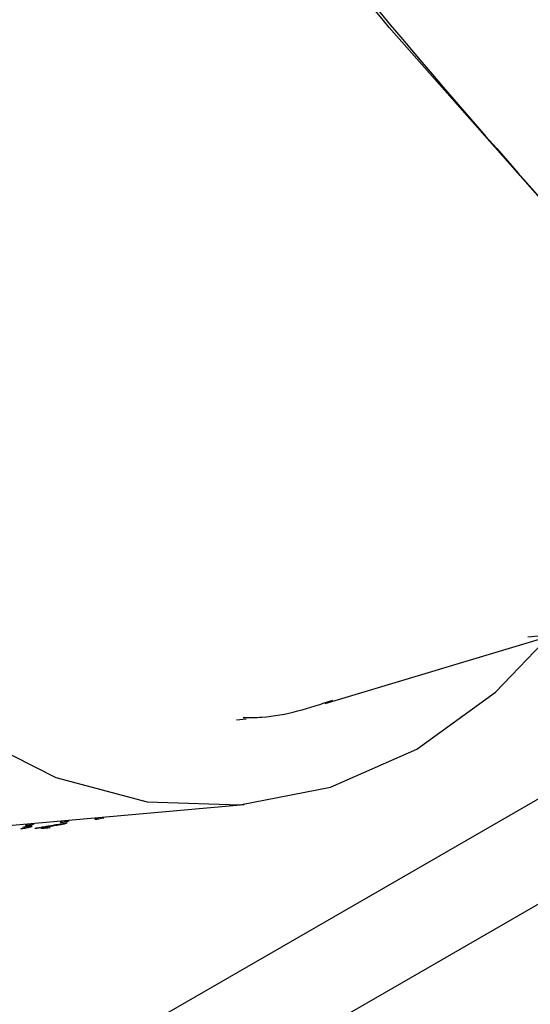
# Model space of a CAD drawing. Units: millimetres. Extents: x 57 to 2673, y 134 to 2942.
# Drawn here: x 2015 to 2024, y 2603 to 2620 of the extents above; entities that cross this region are included whole.
import ezdxf

# ---------------------------------------------------------------- set-up
doc = ezdxf.new("R2010")
doc.units = ezdxf.units.MM

msp = doc.modelspace()

# ---------------------------------------------------------------- linework, layer by layer
at = {"color": 7, "linetype": 'Continuous', "lineweight": 25}
for p, q in [((2021.488, 2620.047), (2027.377, 2613.365)), ((2023.927, 2609.31), (2026.75, 2609.562)), ((2020.361, 2608.132), (2024.421, 2609.354)), ((2018.796, 2607.847), (2018.965, 2607.862)), ((2015.951, 2601.743), (2024.79, 2606.846)), ((2027.52, 2606.567), (2018.681, 2601.464)), ((2013.894, 2605.903), (2018.93, 2606.353))]:
    msp.add_line(p, q, dxfattribs=at)
at = {"color": 7, "linetype": 'Continuous', "lineweight": 25, "flags": 128}
for points in [[(2014.958, 2628.818), (2014.585, 2628.665), (2013.127, 2627.823), (2011.823, 2626.66), (2010.714, 2625.212), (2009.836, 2623.526), (2009.218, 2621.656), (2008.879, 2619.662), (2008.83, 2617.609), (2009.073, 2615.562), (2009.599, 2613.588), (2010.393, 2611.749), (2011.428, 2610.104), (2012.671, 2608.707), (2014.083, 2607.603), (2015.617, 2606.827), (2017.225, 2606.403), (2018.855, 2606.346), (2020.454, 2606.658), (2021.971, 2607.328), (2021.971, 2607.328)], [(2021.971, 2607.328), (2023.358, 2608.334), (2024.33, 2609.346)]]:
    msp.add_lwpolyline(points, dxfattribs=at)
at = {"color": 7, "linetype": 'Continuous', "lineweight": 25}
for points, knots in [([(1998.668, 2658.911), (1999.833, 2656.244), (2002.164, 2650.91), (2006.142, 2642.983), (2010.577, 2635.165), (2015.592, 2627.544), (2021.228, 2620.242), (2026.887, 2613.973), (2032.131, 2608.524), (2036.73, 2603.851), (2040.964, 2599.459), (2044.705, 2595.324), (2047.99, 2591.384), (2051.315, 2587.684), (2054.903, 2584.224), (2057.731, 2582.206), (2059.149, 2581.195)], [0, 0, 0, 0, 0.083798, 0.167588, 0.251358, 0.335079, 0.418723, 0.502258, 0.564753, 0.627002, 0.688544, 0.749818, 0.811912, 0.874374, 0.937023, 1, 1, 1, 1]), ([(2021.488, 2620.047), (2019.831, 2622.055), (2017.889, 2624.409), (2016.196, 2626.905), (2015.947, 2627.272)], [0, 0, 0, 0, 0.85287, 1, 1, 1, 1]), ([(2018.915, 2607.885), (2019.026, 2607.886), (2019.564, 2607.886), (2020.082, 2608.057), (2020.494, 2608.193)], [0, 0, 0, 0, 0.2049844, 1, 1, 1, 1]), ([(2015.111, 2605.999), (2015.098, 2605.995), (2015.081, 2605.989), (2015.079, 2605.985), (2015.085, 2605.984), (2015.092, 2605.985), (2015.102, 2605.986), (2015.121, 2605.989), (2015.167, 2605.996), (2015.208, 2606.004), (2015.237, 2606.01)], [0, 0, 0, 0, 0.293701, 0.406872, 0.454979, 0.500188, 0.544719, 0.592503, 0.706894, 1, 1, 1, 1]), ([(2015.269, 2605.934), (2015.273, 2605.934), (2015.28, 2605.935), (2015.3, 2605.937), (2015.349, 2605.942), (2015.432, 2605.953), (2015.538, 2605.968), (2015.642, 2605.985), (2015.728, 2606.002), (2015.788, 2606.016), (2015.815, 2606.025), (2015.813, 2606.028), (2015.806, 2606.028), (2015.797, 2606.027), (2015.786, 2606.026), (2015.766, 2606.023), (2015.718, 2606.016), (2015.635, 2606.002), (2015.53, 2605.984), (2015.426, 2605.966), (2015.34, 2605.95), (2015.279, 2605.939), (2015.252, 2605.934), (2015.253, 2605.933), (2015.26, 2605.933), (2015.266, 2605.933), (2015.269, 2605.934)], [0, 0, 0, 0, 0.009787, 0.020056, 0.043579, 0.101745, 0.172802, 0.250027, 0.327242, 0.398275, 0.456412, 0.479916, 0.490182, 0.499969, 0.509631, 0.519849, 0.543556, 0.601693, 0.672726, 0.749941, 0.827166, 0.898223, 0.956389, 0.980103, 0.990329, 1, 1, 1, 1]), ([(2015.723, 2606.054), (2015.711, 2606.049), (2015.693, 2606.043), (2015.691, 2606.04), (2015.697, 2606.039), (2015.704, 2606.04), (2015.715, 2606.041), (2015.733, 2606.043), (2015.779, 2606.051), (2015.82, 2606.059), (2015.85, 2606.065)], [0, 0, 0, 0, 0.293701, 0.406872, 0.454979, 0.500188, 0.544719, 0.592503, 0.706894, 1, 1, 1, 1]), ([(2016.336, 2606.109), (2016.323, 2606.104), (2016.305, 2606.098), (2016.304, 2606.094), (2016.31, 2606.094), (2016.317, 2606.094), (2016.327, 2606.095), (2016.345, 2606.098), (2016.392, 2606.106), (2016.433, 2606.114), (2016.462, 2606.12)], [0, 0, 0, 0, 0.293701, 0.406872, 0.45498, 0.500188, 0.54472, 0.592503, 0.706894, 1, 1, 1, 1]), ([(2014.997, 2605.925), (2015.007, 2605.927), (2015.053, 2605.934), (2015.115, 2605.947), (2015.175, 2605.961), (2015.202, 2605.97), (2015.201, 2605.973), (2015.193, 2605.973), (2015.185, 2605.972), (2015.174, 2605.971), (2015.154, 2605.969), (2015.105, 2605.961), (2015.062, 2605.954), (2015.03, 2605.949)], [0, 0, 0, 0, 0.05834, 0.265102, 0.455306, 0.610981, 0.673918, 0.701407, 0.727613, 0.753484, 0.780846, 0.844325, 1, 1, 1, 1]), ([(2015.392, 2605.938), (2015.379, 2605.936), (2015.361, 2605.934), (2015.359, 2605.934), (2015.364, 2605.934), (2015.371, 2605.935), (2015.382, 2605.936), (2015.4, 2605.937), (2015.447, 2605.942), (2015.488, 2605.946), (2015.518, 2605.949)], [0, 0, 0, 0, 0.293701, 0.406872, 0.45498, 0.500188, 0.54472, 0.592503, 0.706894, 1, 1, 1, 1])]:
    msp.add_open_spline(points, degree=3, knots=knots, dxfattribs=at)

doc.saveas('drawing.dxf')
